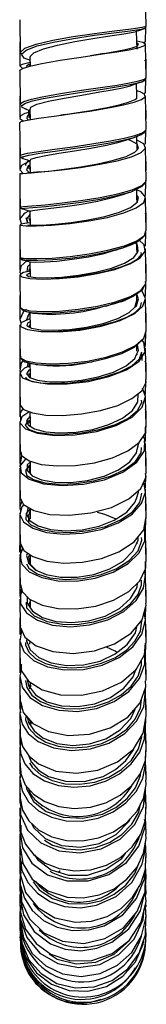
# Model space of a CAD drawing. Units: millimetres. Extents: x 0 to 630, y 0 to 891.
# Drawn here: x 119 to 132, y 472 to 573 of the extents above; entities that cross this region are included whole.
import ezdxf

# ---------------------------------------------------------------- set-up
doc = ezdxf.new("R2010")
doc.units = ezdxf.units.MM
doc.header["$LTSCALE"] = 3

msp = doc.modelspace()

# ---------------------------------------------------------------- linework, layer by layer
at = {"color": 7, "linetype": 'Continuous', "lineweight": 25}
for p, q in [((131.89, 572.09), (131.81, 575.48)), ((118.94, 572.75), (118.99, 569.36)), ((130.95, 569.74), (130.9, 571.57)), ((131.82, 570.54), (131.85, 571.97)), ((131.77, 570.54), (131.65, 570.36)), ((118.99, 569.36), (119.04, 569.28)), ((119.99, 568.92), (120.01, 568.02)), ((131.87, 567.68), (131.9, 568.67)), ((118.94, 567.51), (118.98, 564.11)), ((131.81, 565.28), (131.85, 566.75)), ((118.98, 564.11), (119.02, 564.05)), ((119.42, 563.7), (119.59, 563.62)), ((119.58, 563.62), (119.99, 563.49)), ((120.01, 563.1), (119.78, 562.95)), ((119.85, 563.52), (119.84, 562.95)), ((119.99, 563.66), (120, 562.55)), ((131.9, 563.43), (131.88, 563.47)), ((131.88, 562.59), (131.9, 563.43)), ((131.81, 560.04), (131.85, 561.47)), ((130.95, 559.46), (130.92, 560.84)), ((118.98, 558.86), (119, 558.81)), ((119.99, 558.42), (120, 557.11)), ((131.88, 557.35), (131.9, 558.19)), ((119.8, 557.09), (119.68, 557.09)), ((119.84, 557.71), (119.99, 557.88)), ((120, 557.21), (120, 557.11)), ((131.82, 554.81), (131.85, 556.21)), ((119.98, 553.21), (120, 551.78)), ((131.88, 553.02), (131.85, 553.07)), ((119.99, 552.85), (119.85, 552.67)), ((131.88, 552.07), (131.9, 552.98)), ((131.82, 549.63), (131.85, 551.05)), ((118.97, 549.66), (118.94, 547.17)), ((131.89, 546.04), (131.81, 549.36)), ((119.99, 548.03), (120.01, 546.52)), ((120.01, 547.8), (119.8, 547.6)), ((131.87, 546.75), (131.9, 547.8)), ((118.94, 546.67), (118.99, 543.37)), ((131.84, 545.91), (131.89, 546.04)), ((131.82, 544.5), (131.85, 545.95)), ((130.71, 543.37), (130.92, 544.07)), ((130.94, 543.98), (130.92, 544.77)), ((128.25, 543.66), (128.79, 543.83)), ((119.73, 542.56), (119.79, 542.4)), ((119.99, 542.86), (120.01, 541.33)), ((131.9, 542.72), (131.8, 542.88)), ((131.87, 541.78), (131.9, 542.72)), ((119.91, 541.45), (119.79, 541.4)), ((131.87, 540.92), (131.89, 540.97)), ((131.82, 539.47), (131.85, 540.89)), ((130.94, 538.89), (130.93, 539.54)), ((130.95, 538.54), (130.95, 538.65)), ((131.47, 537.96), (131.45, 538.68)), ((119.96, 537.72), (119.89, 537.27)), ((131.9, 537.66), (131.78, 537.88)), ((131.88, 536.8), (131.9, 537.69)), ((120, 536.61), (119.82, 536.52)), ((131.82, 534.52), (131.86, 535.9)), ((130.96, 533.53), (130.96, 533.61)), ((131.9, 532.75), (131.82, 532.98)), ((131.88, 531.96), (131.9, 532.78)), ((131.82, 529.68), (131.86, 531.23)), ((118.97, 529.54), (118.94, 527.44)), ((131.9, 526.41), (131.82, 529.47)), ((131.88, 527.21), (131.9, 527.98)), ((131.82, 524.97), (131.85, 526.23)), ((131.89, 523.26), (131.83, 523.54)), ((131.87, 522.64), (131.89, 523.33)), ((119.84, 522.19), (119.85, 521.42)), ((120.02, 521.91), (119.99, 521.82)), ((131.81, 520.42), (131.85, 521.87)), ((131.8, 520.33), (131.67, 520.87)), ((130.97, 519.24), (130.96, 519.4)), ((131.82, 518.84), (131.85, 519)), ((131.88, 518.14), (131.89, 518.83)), ((120, 518.08), (120.02, 517.15)), ((120.01, 517.45), (119.97, 517.36)), ((131.82, 516.03), (131.86, 517.43)), ((118.97, 515.92), (118.94, 514.07)), ((131.88, 513.74), (131.9, 514.49)), ((118.94, 513.59), (118.98, 510.9)), ((120.01, 513.53), (120.02, 512.71)), ((131.82, 511.79), (131.85, 512.8)), ((131.79, 511.79), (131.68, 512.21)), ((131.88, 509.68), (131.9, 510.33)), ((119.99, 509.32), (119.94, 508.97)), ((131.9, 505.26), (131.82, 507.75)), ((119.08, 506.68), (119.02, 506.06)), ((131.84, 506.38), (131.85, 506.72)), ((131.88, 505.83), (131.9, 506.38)), ((119.88, 504.82), (119.96, 504.42)), ((120.02, 505.06), (120.02, 504.72)), ((131.9, 501.65), (131.81, 504)), ((131.82, 503.97), (131.83, 504.55)), ((118.94, 501.91), (118.98, 499.63)), ((131.88, 502.16), (131.9, 502.65)), ((119.96, 501.26), (120.04, 500.91)), ((120.03, 501.18), (120.04, 500.94)), ((120.1, 500.94), (120.08, 500.81)), ((131.81, 500.38), (131.85, 501.42)), ((131.75, 500.38), (131.72, 500.65)), ((119.03, 499.39), (119.03, 498.63)), ((131.84, 499.15), (131.85, 499.47)), ((131.88, 498.73), (131.9, 499.14)), ((131.88, 495.5), (131.89, 495.85)), ((131.82, 493.99), (131.83, 494.36)), ((118.94, 492.28), (118.98, 490.49)), ((131.84, 490.68), (131.73, 491.08)), ((119.04, 490.32), (119, 489.59)), ((131.82, 490.06), (131.86, 490.31)), ((131.88, 489.83), (131.89, 490.05)), ((131.82, 488.57), (131.83, 488.81)), ((131.84, 488.13), (131.78, 488.53)), ((131.86, 487.53), (131.87, 487.62)), ((131.89, 485.26), (131.82, 486.31)), ((131.84, 485.28), (131.85, 486)), ((119.02, 483.74), (118.95, 483.12)), ((131.85, 483.93), (131.79, 484.28)), ((118.96, 482.68), (118.94, 482.24)), ((131.83, 483.31), (131.88, 483.56)), ((131.82, 481.86), (131.8, 482.38)), ((131.87, 482.16), (131.84, 482.54)), ((118.96, 479.1), (119.01, 478.64)), ((119.03, 477.96), (119.08, 477.7))]:
    msp.add_line(p, q, dxfattribs=at)
at = {"color": 1, "linetype": 'Continuous', "lineweight": 25}
for p, q in [((131.89, 568.72), (131.73, 568.52)), ((123.24, 563.02), (123.6, 563.07)), ((131.81, 563.48), (131.82, 563.43)), ((119.99, 557.99), (119.97, 557.92)), ((131.83, 552.93), (131.82, 552.99)), ((120.01, 536.68), (119.86, 536.43)), ((120.01, 522.68), (119.87, 522.18))]:
    msp.add_line(p, q, dxfattribs=at)
at = {"color": 1, "linetype": 'Continuous', "lineweight": 25, "flags": 128}
for points in [[(119.08, 569.3), (119, 569.42), (119.47, 569.85), (120.63, 570.27), (122.34, 570.67), (124.41, 571.04), (126.6, 571.36), (128.66, 571.63), (130.35, 571.83), (131.47, 571.98), (131.89, 572.08), (131.87, 572.09)], [(120.03, 568.59), (119.39, 568.83), (119.14, 569.23), (119.6, 569.65), (120.73, 570.07), (122.41, 570.47), (124.43, 570.84), (126.58, 571.16), (128.59, 571.42), (130.24, 571.63), (131.35, 571.78), (131.75, 571.89), (131.75, 571.89)], [(126.19, 569.08), (127.18, 569.24), (128.5, 569.46), (129.61, 569.67), (130.45, 569.87), (130.97, 570.06), (131.11, 570.24), (130.93, 570.37)], [(120, 568.22), (119.87, 568.19), (119.64, 568.02), (119.72, 567.93)], [(119.91, 568.2), (119.98, 568.04), (120.02, 568.03)], [(119.05, 564.02), (119.02, 564.19), (119.38, 564.41), (120.14, 564.65), (121.24, 564.88), (123.12, 565.21), (125.27, 565.54), (127.44, 565.86), (128.93, 566.08), (130.19, 566.3), (131.14, 566.5), (131.73, 566.68), (131.87, 566.84)], [(119.66, 563.59), (119.2, 563.79), (119.16, 564), (119.52, 564.23), (120.25, 564.46), (121.33, 564.69), (123.17, 565.02), (125.27, 565.34), (127.4, 565.66), (128.86, 565.89), (130.09, 566.1), (131.02, 566.3), (131.59, 566.49), (131.59, 566.49)], [(119.78, 562.95), (119.71, 562.91), (119.66, 562.65), (119.82, 562.52)], [(119.88, 562.95), (119.87, 562.85), (120.01, 562.73)], [(119.04, 558.81), (119.09, 558.95), (119.73, 559.11), (120.9, 559.29), (122.5, 559.52), (124.37, 559.78), (126.34, 560.06), (128.24, 560.38), (129.62, 560.65), (130.73, 560.93), (131.5, 561.21), (131.87, 561.49), (131.85, 561.59)], [(119.34, 558.58), (119.18, 558.62), (119.23, 558.76), (119.86, 558.92), (121, 559.11), (122.57, 559.33), (124.4, 559.59), (126.33, 559.88), (128.18, 560.19), (129.54, 560.46), (130.62, 560.74), (131.37, 561.02), (131.52, 561.14)], [(131, 559.51), (131.11, 559.63), (130.95, 560.04), (130.27, 560.43), (130.08, 560.49)], [(119.93, 557.9), (119.81, 557.83), (119.65, 557.42), (119.94, 557.11)], [(119.89, 557.71), (119.85, 557.62), (120.01, 557.45)], [(118.98, 553.65), (118.98, 553.65), (119.29, 553.68), (120.17, 553.74), (121.53, 553.86), (123.27, 554.04), (125.21, 554.29), (127.17, 554.6), (128.98, 554.97), (130.45, 555.37), (131.44, 555.81), (131.88, 556.26), (131.84, 556.36)], [(119.15, 553.46), (119.12, 553.46), (119.42, 553.5), (120.28, 553.56), (121.62, 553.68), (123.32, 553.87), (125.22, 554.11), (127.14, 554.42), (128.9, 554.79), (130.34, 555.19)], [(130.93, 554.08), (130.95, 554.09), (131.11, 554.61), (130.93, 554.84)], [(119.85, 552.67), (119.65, 552.42), (119.78, 551.99)], [(119.89, 552.5), (120, 552.1), (120.01, 552.1)], [(119.06, 548.48), (119.04, 548.43), (119.6, 548.36), (120.71, 548.35), (122.25, 548.41), (124.09, 548.58), (126.06, 548.84), (127.97, 549.21), (129.65, 549.66), (130.94, 550.17), (131.7, 550.72), (131.85, 551.18)], [(119.23, 548.35), (119.23, 548.35), (119.18, 548.25), (119.73, 548.18), (120.81, 548.18), (122.32, 548.25), (124.12, 548.41), (126.05, 548.68), (127.92, 549.04), (129.57, 549.48), (130.82, 549.99), (130.92, 550.06)], [(130.99, 548.97), (131.08, 549.1), (131.01, 549.72), (130.75, 549.96)], [(119.8, 547.6), (119.75, 547.55), (119.68, 547.01)], [(119.9, 547.36), (119.87, 547.13), (119.94, 547.05)], [(119.61, 543.11), (120.02, 543.03), (121.33, 542.96), (123.02, 543), (124.94, 543.18), (126.91, 543.5), (128.74, 543.94), (130.27, 544.49), (131.34, 545.11), (131.85, 545.78), (131.82, 546.03)], [(120.01, 546.88), (119.98, 546.88), (119.65, 546.71), (119.84, 546.54), (119.86, 546.54)], [(119.17, 543.24), (119.14, 543.22), (119.35, 543.01), (120.14, 542.86), (121.42, 542.8), (123.07, 542.85), (124.95, 543.03), (126.88, 543.34), (128.67, 543.78), (130.16, 544.32), (130.87, 544.73)], [(130.8, 543.46), (130.89, 543.55), (131.11, 544.26), (130.92, 544.7)], [(119.82, 542.53), (119.64, 542.12), (119.65, 542.08)], [(119.05, 538.35), (119.03, 538.21), (119.56, 537.91), (120.62, 537.7), (122.12, 537.61), (123.93, 537.67), (125.87, 537.89), (127.78, 538.29), (129.47, 538.83), (130.8, 539.49), (131.64, 540.23), (131.88, 540.97)], [(120.01, 541.89), (119.73, 541.77), (119.68, 541.5), (119.87, 541.4)], [(120.01, 541.6), (119.93, 541.57), (119.9, 541.42)], [(130.91, 538.56), (131.1, 538.96), (131, 539.6)], [(119.57, 537.82), (119.69, 537.75), (120.73, 537.54), (122.2, 537.46), (123.96, 537.52), (125.86, 537.75), (126.4, 537.86)], [(120, 537.03), (119.86, 536.96), (119.64, 536.58), (119.76, 536.45)], [(119.87, 537.76), (119.78, 537.66), (119.72, 537.29)], [(130.93, 533.55), (131.03, 533.72), (131.07, 534.51)], [(120, 532.28), (119.65, 531.84), (119.8, 531.37), (119.83, 531.35)], [(120, 531.84), (119.85, 531.65), (119.89, 531.55)], [(130.98, 528.86), (131.12, 529.52), (131.11, 529.53)], [(120, 527.58), (119.71, 527.28), (119.69, 526.71), (119.86, 526.54)], [(120, 527.19), (119.91, 527.09), (119.9, 526.8)], [(130.89, 523.86), (131.11, 524.51), (131.09, 524.63)], [(119.81, 522.89), (119.64, 522.26), (119.99, 521.61), (120.33, 521.38)], [(130.88, 519.23), (131.05, 519.59), (131.05, 519.94)], [(119.75, 518.26), (119.64, 518.03), (119.79, 517.43)], [(119.96, 518.11), (119.85, 517.86), (119.88, 517.73)], [(130.78, 514.5), (130.95, 514.79), (131, 515.22)], [(119.7, 513.84), (119.71, 513.17), (119.84, 512.97)], [(119.68, 509.51), (119.65, 509.32), (119.89, 508.73)], [(119.71, 505.38), (119.85, 504.72), (120.03, 504.49)], [(119.72, 501.52), (119.85, 500.97), (120.01, 500.74)], [(130.53, 498.09), (130.6, 498.19), (130.7, 498.47)]]:
    msp.add_lwpolyline(points, dxfattribs=at)
at = {"color": 7, "linetype": 'Continuous', "lineweight": 25, "flags": 128}
for points in [[(120.03, 568.92), (120, 568.98), (120.4, 569.38), (121.38, 569.78), (122.82, 570.16), (124.57, 570.51), (126.43, 570.83), (128.17, 571.09), (129.6, 571.3), (130.55, 571.47), (130.72, 571.53)], [(130.8, 571.54), (131.25, 571.7), (131.7, 571.86)], [(131.69, 571.85), (131.84, 571.95), (131.89, 572.09)], [(118.97, 570.45), (118.96, 569.71), (118.94, 568.01)], [(118.99, 567.51), (118.97, 567.59), (119.34, 567.81), (120.1, 568.05), (121.21, 568.28), (123.09, 568.61), (125.24, 568.94), (127.4, 569.25), (128.88, 569.48), (130.13, 569.69), (131.07, 569.89), (131.65, 570.08), (131.81, 570.25), (131.56, 570.41), (130.93, 570.56)], [(131.89, 566.84), (131.85, 568.54), (131.81, 570.24)], [(127.58, 569.3), (127.55, 569.29), (126.18, 569.07)], [(120.02, 568.37), (119.86, 568.35), (119.2, 568.19), (118.94, 568.03), (119.11, 567.86), (119.3, 567.79)], [(120.06, 563.6), (120.08, 563.82), (120.71, 564.12), (121.89, 564.43), (123.48, 564.75), (125.29, 565.06), (127.13, 565.37), (128.39, 565.59), (129.46, 565.81), (130.27, 566.01), (130.49, 566.09)], [(130.53, 566.09), (130.98, 566.26), (131.44, 566.42)], [(130.94, 564.72), (130.94, 565.03), (130.91, 566.23)], [(131.43, 566.42), (131.78, 566.61), (131.89, 566.84)], [(119.01, 562.26), (119.04, 562.34), (119.69, 562.5), (120.86, 562.69), (122.47, 562.91), (124.34, 563.17), (126.31, 563.46), (128.19, 563.78), (129.57, 564.05), (130.66, 564.33), (131.42, 564.61), (131.79, 564.88), (131.73, 565.15), (131.26, 565.4), (130.92, 565.5)], [(131.72, 565.28), (131.73, 565.15), (131.72, 565.14)], [(118.97, 564.95), (118.96, 564.46), (118.94, 562.77)], [(123.6, 563.07), (124.46, 563.2), (126.21, 563.49), (127.89, 563.79), (129.11, 564.06), (130.09, 564.33), (130.77, 564.6), (130.92, 564.73)], [(131.9, 561.59), (131.86, 563.29), (131.82, 564.99)], [(119.99, 563.32), (119.48, 563.18), (119.02, 562.93), (118.97, 562.66), (119.31, 562.41)], [(119.12, 563.87), (119.14, 563.84), (119.2, 563.81)], [(123.58, 563.07), (123.38, 563.04), (123.14, 563)], [(118.93, 562.26), (118.96, 560.56), (118.98, 558.86)], [(131, 560.86), (131.67, 561.21), (131.76, 561.35)], [(118.94, 557.03), (118.94, 557.03), (119.25, 557.05), (120.13, 557.12), (121.5, 557.24), (123.24, 557.42), (125.18, 557.67), (127.14, 557.99), (128.93, 558.35), (130.39, 558.76), (131.37, 559.2), (131.81, 559.64), (131.63, 560.07), (130.93, 560.45)], [(120.04, 558.39), (120.08, 558.51), (120.62, 558.69), (121.6, 558.88), (122.95, 559.11), (124.54, 559.36), (126.21, 559.64), (127.81, 559.95), (128.98, 560.21), (129.92, 560.48), (130.08, 560.54)], [(130.11, 560.54), (130.55, 560.7), (131, 560.87)], [(118.97, 559.72), (118.96, 559.21), (118.94, 557.52)], [(120.93, 557.2), (121.93, 557.3), (123.48, 557.49), (125.21, 557.74), (126.95, 558.05), (128.54, 558.4), (129.85, 558.79), (130.72, 559.21), (131, 559.51)], [(131.9, 556.36), (131.86, 558.05), (131.82, 559.75)], [(119.99, 558.29), (119.88, 558.26), (119.13, 557.85), (118.95, 557.42), (119.31, 557.06)], [(119.04, 558.75), (119.06, 558.7), (119.26, 558.59)], [(119.27, 558.58), (119.73, 558.44), (119.99, 558.35)], [(119.85, 558.42), (119.53, 558), (119.55, 557.86)], [(120.96, 557.2), (120.31, 557.14), (119.8, 557.09)], [(118.94, 557.03), (118.96, 555.34), (118.98, 553.65)], [(130.34, 555.19), (131.49, 555.75), (131.79, 556.05)], [(131.79, 556.05), (131.8, 556.05), (131.9, 556.36)], [(120, 552), (119.67, 551.98), (119.04, 551.88), (119, 551.78), (119.56, 551.71), (120.67, 551.69), (122.21, 551.76), (124.06, 551.93), (126.03, 552.2), (127.93, 552.57), (129.6, 553.02), (130.87, 553.53), (131.63, 554.08), (131.81, 554.63), (131.38, 555.17), (130.92, 555.39)], [(129.52, 554.9), (129.92, 555.04), (130.34, 555.19)], [(130.95, 554.07), (130.94, 554.56), (130.92, 555.47)], [(118.97, 554.54), (118.96, 553.99), (118.94, 552.31)], [(119.77, 551.8), (120.19, 551.77), (121.18, 551.78), (122.56, 551.87), (124.21, 552.05), (125.96, 552.31), (127.66, 552.66), (129.14, 553.09), (130.28, 553.57), (130.93, 554.08)], [(120.06, 553.2), (119.98, 553.21), (120.24, 553.27), (120.99, 553.36), (122.14, 553.5), (123.61, 553.69), (125.25, 553.93), (126.91, 554.23), (128.43, 554.58), (129.51, 554.91)], [(131.9, 551.18), (131.86, 552.86), (131.82, 554.54)], [(119.91, 553.22), (119.39, 552.97), (118.95, 552.43), (119.13, 551.88)], [(119.13, 553.46), (119.57, 553.33), (119.98, 553.2)], [(119.56, 552.57), (119.72, 552.1), (119.76, 552.06)], [(118.94, 551.82), (118.96, 550.15), (118.99, 548.48)], [(120, 547.06), (119.32, 546.93), (118.95, 546.7), (119.17, 546.49), (119.98, 546.33), (121.3, 546.27), (122.99, 546.31), (124.91, 546.5), (126.88, 546.82), (128.69, 547.26), (130.21, 547.81), (131.27, 548.44), (131.77, 549.1), (131.69, 549.76), (131.17, 550.24)], [(130.5, 549.84), (131.2, 550.21), (131.58, 550.55)], [(130.95, 549.03), (130.94, 549.39), (130.92, 550.06)], [(120.05, 548.04), (120.04, 548.02), (120.51, 548), (121.44, 548.02), (122.74, 548.11), (124.3, 548.29), (125.97, 548.55), (127.59, 548.89), (128.76, 549.24)], [(128.77, 549.23), (129.12, 549.34), (129.49, 549.46)], [(129.49, 549.46), (130.43, 549.8), (130.5, 549.84)], [(119.66, 548.12), (119.07, 547.59), (118.97, 546.93), (119.09, 546.79)], [(119.01, 548.44), (119.05, 548.33), (119.23, 548.24)], [(119.21, 548.24), (119.61, 548.14), (120.02, 548.03)], [(119.86, 546.54), (120.57, 546.43), (121.74, 546.39), (123.25, 546.46), (124.96, 546.65), (126.71, 546.96), (128.34, 547.38), (129.68, 547.9), (130.63, 548.48), (130.99, 548.97)], [(122.25, 546.29), (123.57, 546.41), (125.06, 546.59), (126.58, 546.84), (128.03, 547.15), (129.32, 547.51), (130.36, 547.92), (131.07, 548.35), (131.42, 548.79), (131.37, 548.98)], [(120.01, 547.16), (120, 547.09), (120, 547.06)], [(120.01, 542.19), (119.8, 542.15), (119.04, 541.8), (119.02, 541.42), (119.74, 541.1), (121.11, 540.9), (122.97, 540.88), (125.11, 541.05), (127.28, 541.44), (129.23, 542.03), (130.73, 542.76), (131.56, 543.51), (131.81, 544.28), (131.47, 545.04), (131.35, 545.13)], [(130.99, 544.82), (131.54, 545.24), (131.67, 545.53)], [(118.97, 544.58), (118.96, 543.73), (118.94, 542.09)], [(131.89, 540.97), (131.85, 542.61), (131.81, 544.24)], [(119.64, 543.15), (119.29, 542.89), (118.94, 542.14), (119.05, 541.8)], [(119.02, 543.37), (119.21, 543.19), (119.61, 543.11)], [(119.87, 541.4), (120.16, 541.26), (121.11, 541.09), (122.45, 541.04), (124.06, 541.12), (125.79, 541.35), (127.48, 541.73), (128.98, 542.24), (130.15, 542.85), (130.8, 543.46)], [(120.9, 540.93), (121.42, 540.9), (122.9, 540.94), (124.34, 541.06), (125.86, 541.26), (127.35, 541.56), (128.73, 541.93), (129.89, 542.37), (130.77, 542.86), (131.3, 543.38), (131.42, 543.86)], [(127.71, 543.51), (127.98, 543.58), (128.25, 543.66)], [(119.61, 542.94), (119.93, 542.87), (120.27, 542.8)], [(120.02, 542.87), (119.95, 542.82), (119.82, 542.53)], [(118.94, 541.59), (118.96, 539.97), (118.98, 538.35)], [(120.01, 537.39), (119.42, 537.18), (118.95, 536.68), (119.22, 536.19), (120.21, 535.79), (121.79, 535.56), (123.79, 535.56), (125.97, 535.8), (128.08, 536.3), (129.88, 537.01), (131.16, 537.88), (131.78, 538.85), (131.65, 539.83), (131.46, 540.04)], [(126.4, 537.86), (127.73, 538.14), (129.39, 538.67), (130.69, 539.32), (131.51, 540.05), (131.54, 540.14)], [(118.97, 539.3), (118.96, 538.7), (118.94, 537.1)], [(131.74, 539.32), (131.77, 539.33), (131.72, 539.67), (131.67, 539.69)], [(131.9, 536.01), (131.86, 537.61), (131.82, 539.21)], [(119.31, 537.95), (119.1, 537.72), (118.96, 536.85), (119.05, 536.68)], [(119.58, 536.24), (119.56, 536.13), (120.04, 535.87), (121.02, 535.68), (122.4, 535.61), (124.06, 535.68), (125.86, 535.91), (127.63, 536.28), (129.2, 536.8), (130.43, 537.42), (131.21, 538.12), (131.44, 538.83)], [(119.76, 536.45), (119.95, 536.23), (120.77, 535.94), (122, 535.78), (123.54, 535.76), (125.25, 535.93), (126.97, 536.27), (128.55, 536.77), (129.83, 537.42), (130.71, 538.16), (130.91, 538.56)], [(119.71, 537.77), (119.97, 537.68), (120.68, 537.55)], [(119.99, 537.67), (120.01, 536.66), (120.01, 536.21)], [(120.63, 537.55), (120.8, 537.53), (121, 537.5)], [(126.21, 537.81), (126.32, 537.83), (126.44, 537.85)], [(118.94, 536.6), (118.96, 535.01), (118.98, 533.42)], [(119, 533.42), (118.99, 533.39), (119.33, 532.95), (120.24, 532.6), (121.62, 532.38), (123.35, 532.34), (125.27, 532.49), (127.2, 532.84), (128.98, 533.37), (130.43, 534.07), (131.43, 534.87), (131.88, 535.74), (131.84, 536.01)], [(119.89, 532.67), (119.15, 532.2), (118.96, 531.57), (119.52, 530.98), (120.76, 530.53), (122.52, 530.3), (124.62, 530.35), (126.8, 530.7), (128.82, 531.32), (130.44, 532.18), (131.48, 533.2), (131.82, 534.29), (131.51, 535.11)], [(131.74, 534.38), (131.82, 534.48), (131.58, 534.93), (131.58, 534.93)], [(118.97, 534.32), (118.96, 533.78), (118.94, 532.21)], [(120.01, 531.86), (119.73, 531.73), (119.51, 531.33), (119.83, 530.95), (120.67, 530.64), (121.93, 530.45), (123.53, 530.42), (125.3, 530.57), (127.09, 530.91), (128.74, 531.42), (130.09, 532.07), (131.01, 532.83), (131.43, 533.66), (131.4, 533.91)], [(131.9, 531.14), (131.86, 532.71), (131.82, 534.28)], [(119.26, 533.05), (119, 532.61), (119.03, 531.79)], [(119.83, 531.35), (120.46, 530.96), (121.57, 530.67), (123.03, 530.55), (124.71, 530.63), (126.44, 530.91), (128.07, 531.4), (129.46, 532.05), (130.48, 532.85), (130.93, 533.55)], [(119.99, 532.59), (120.01, 531.77), (120.01, 531.2)], [(118.94, 531.72), (118.96, 530.17), (118.98, 528.62)], [(119.07, 528.62), (119.11, 528.25), (119.9, 527.7), (121.15, 527.34), (122.78, 527.18), (124.65, 527.23), (126.6, 527.51), (128.44, 528.02), (130.02, 528.73), (131.17, 529.59), (131.8, 530.54), (131.83, 531.14)], [(119.55, 527.89), (118.98, 527.24), (119.09, 526.49), (119.92, 525.84), (121.38, 525.37), (123.3, 525.18), (125.46, 525.31), (127.61, 525.78), (129.5, 526.55), (130.92, 527.57), (131.7, 528.73), (131.75, 529.94), (131.58, 530.23)], [(131.72, 529.56), (131.75, 529.96), (131.53, 530.16)], [(120, 527.27), (119.9, 527.22), (119.52, 526.72), (119.68, 526.22), (120.36, 525.79), (121.5, 525.47), (123, 525.33), (124.73, 525.39), (126.53, 525.66), (128.24, 526.15), (129.71, 526.81), (130.78, 527.62), (131.36, 528.52), (131.39, 529.08)], [(119.14, 528.23), (118.96, 527.14), (119.01, 527.01)], [(119.86, 526.54), (120.2, 526.18), (121.18, 525.77), (122.54, 525.52), (124.16, 525.49), (125.89, 525.7), (127.57, 526.13), (129.06, 526.78), (130.21, 527.6), (130.91, 528.53), (130.98, 528.86)], [(118.94, 526.96), (118.96, 525.45), (118.98, 523.94)], [(120, 527.57), (120.01, 527), (120.01, 526.37)], [(119, 523.94), (119.33, 523.24), (120.38, 522.63), (122.01, 522.24), (124.04, 522.15), (126.23, 522.38), (128.32, 522.95), (130.1, 523.81), (131.33, 524.88), (131.88, 526.08), (131.82, 526.4)], [(119.9, 526.8), (119.9, 526.55), (120.26, 526.17)], [(119.37, 523.23), (119.15, 523.02), (118.94, 522.24), (119.33, 521.48), (120.27, 520.84), (121.67, 520.4), (123.42, 520.21), (125.34, 520.31), (127.27, 520.7), (129.02, 521.37), (130.44, 522.27), (131.4, 523.34), (131.8, 524.5), (131.64, 525.57)], [(118.97, 525), (118.96, 524.3), (118.94, 522.82)], [(131.74, 524.85), (131.82, 525.02), (131.69, 525.26)], [(120.01, 522.76), (119.59, 522.32), (119.57, 521.72), (120.08, 521.16), (121.08, 520.71), (122.49, 520.44), (124.16, 520.39), (125.96, 520.58), (127.72, 521.01), (129.27, 521.67), (130.48, 522.5), (131.23, 523.46), (131.43, 524.41)], [(120.33, 521.38), (120.82, 521.07), (122.08, 520.69), (123.63, 520.54), (125.35, 520.65), (127.06, 521.02), (128.62, 521.64), (129.89, 522.47), (130.74, 523.45), (130.89, 523.86)], [(131.9, 521.83), (131.86, 523.31), (131.82, 524.8)], [(119.17, 523.58), (118.95, 523), (119.03, 522.57)], [(118.94, 522.35), (118.96, 520.89), (118.98, 519.43)], [(120, 522.78), (120.01, 522.37), (120.02, 521.77)], [(128.8, 521.74), (127.66, 522.24), (126.89, 522.43)], [(119.27, 518.77), (118.94, 518.04), (119.15, 517.16), (119.92, 516.38), (121.2, 515.79), (122.85, 515.45), (124.74, 515.42), (126.68, 515.72), (128.51, 516.33), (130.04, 517.22), (131.16, 518.32), (131.74, 519.55), (131.75, 520.81), (131.68, 520.94)], [(119.02, 519.43), (118.99, 519.32), (119.37, 518.56), (120.3, 517.92), (121.71, 517.47), (123.45, 517.27), (125.37, 517.36), (127.31, 517.74), (129.07, 518.4), (130.65, 519.42), (131.63, 520.65), (131.86, 521.83)], [(118.97, 520.35), (118.96, 519.81), (118.93, 518.37)], [(119.65, 517.18), (119.87, 516.76), (120.73, 516.18), (122.02, 515.77), (123.62, 515.6), (125.4, 515.69), (127.19, 516.05), (128.82, 516.67), (130.15, 517.51), (131.05, 518.52), (131.44, 519.61), (131.4, 519.89)], [(131.9, 517.41), (131.86, 518.84), (131.81, 520.27)], [(119.06, 519.05), (119.01, 518.93), (119.01, 517.83)], [(119.79, 517.43), (119.83, 517.27), (120.52, 516.59), (121.65, 516.09), (123.13, 515.81), (124.81, 515.81), (126.54, 516.09), (128.17, 516.66), (129.54, 517.47), (130.53, 518.47), (130.88, 519.23)], [(118.94, 517.88), (118.96, 516.48), (118.98, 515.07)], [(119.03, 515.08), (119.19, 514.35), (119.96, 513.57), (121.23, 512.97), (122.88, 512.62), (124.77, 512.58), (126.72, 512.87), (128.55, 513.47), (130.1, 514.36), (131.23, 515.45), (131.82, 516.68), (131.82, 517.41)], [(119.88, 517.73), (120.02, 517.14), (120.63, 516.54)], [(119.18, 514.37), (119.01, 514.08), (119.02, 513.09), (119.63, 512.17), (120.75, 511.42), (122.31, 510.94), (124.14, 510.77), (126.08, 510.95), (127.96, 511.48), (129.6, 512.32), (130.86, 513.43), (131.62, 514.7), (131.81, 516.05), (131.7, 516.43)], [(131.77, 516.03), (131.81, 516.2), (131.7, 516.44)], [(131.9, 513.16), (131.86, 514.53), (131.82, 515.9)], [(119.6, 513.26), (119.65, 512.7), (120.41, 511.89), (121.75, 511.29), (123.52, 511), (125.01, 511.02), (126.53, 511.26), (127.99, 511.7), (129.28, 512.34), (130.33, 513.13), (131.06, 514.05), (131.42, 515.04), (131.4, 515.53)], [(119.11, 514.7), (118.94, 513.91), (119.01, 513.66)], [(119.84, 512.97), (120.25, 512.37), (121.26, 511.72), (122.64, 511.31), (124.27, 511.18), (126.01, 511.36), (127.68, 511.85), (129.15, 512.63), (130.27, 513.63), (130.78, 514.5)], [(119.02, 510.9), (118.99, 510.77), (119.46, 509.7), (120.62, 508.8), (122.34, 508.22), (124.41, 508.04), (126.6, 508.31), (128.66, 509.02), (130.35, 510.1), (131.47, 511.46), (131.9, 512.97), (131.86, 513.16)], [(120, 513.29), (119.91, 513.15), (119.91, 513.03)], [(119.15, 510.41), (119.12, 510.37), (118.95, 509.28), (119.37, 508.23), (120.35, 507.33), (121.78, 506.68), (123.54, 506.36), (125.46, 506.41), (127.38, 506.84), (129.11, 507.62), (130.51, 508.7), (131.44, 510), (131.81, 511.42), (131.69, 512.24)], [(118.97, 511.65), (118.96, 511.28), (118.94, 509.97)], [(119.55, 509.16), (119.53, 508.9), (119.87, 508.17), (120.56, 507.52), (121.58, 507.01), (122.84, 506.68), (124.28, 506.57), (125.8, 506.68), (127.3, 507.04), (128.69, 507.6), (129.86, 508.37), (130.74, 509.29), (131.29, 510.31), (131.45, 511.37)], [(119.89, 508.73), (120.02, 508.4), (120.89, 507.62), (122.17, 507.06), (123.74, 506.79), (125.46, 506.86), (127.16, 507.26), (128.71, 507.98), (129.95, 508.96), (130.78, 510.14), (130.97, 510.88)], [(131.9, 509.09), (131.86, 510.4), (131.82, 511.72)], [(119.06, 510.62), (118.98, 510.43), (119.02, 509.97)], [(131.89, 510.34), (131.9, 510.37), (131.85, 510.6)], [(118.94, 509.48), (118.96, 508.2), (118.98, 506.93)], [(119.08, 506.93), (119.09, 506.31), (119.84, 505.19), (121.23, 504.31), (123.11, 503.82), (125.25, 503.78), (127.42, 504.22), (129.36, 505.11), (130.86, 506.38), (131.72, 507.9), (131.82, 509.1)], [(131.82, 507.78), (131.86, 509.05), (131.86, 509.07)], [(119.1, 506.29), (118.94, 505.75), (119.18, 504.58), (119.98, 503.53), (121.28, 502.72), (122.95, 502.23), (124.85, 502.12), (126.79, 502.42), (128.6, 503.12), (130.12, 504.16), (131.2, 505.47), (131.76, 506.94), (131.74, 508.05)], [(128.87, 508.14), (128.71, 508.28), (127.84, 508.67)], [(118.97, 507.72), (118.96, 507.31), (118.94, 506.06)], [(119.54, 505.28), (119.66, 504.56), (120.19, 503.79), (121.06, 503.14), (122.21, 502.67), (123.57, 502.41), (125.06, 502.39), (126.58, 502.62), (128.03, 503.1), (129.32, 503.8), (130.36, 504.69), (131.07, 505.73), (131.42, 506.84), (131.4, 507.36)], [(120.03, 504.49), (120.57, 503.8), (121.73, 503.1), (123.22, 502.68), (124.91, 502.61), (126.64, 502.89), (128.25, 503.53), (129.61, 504.48), (130.57, 505.66), (130.87, 506.48)], [(118.94, 505.59), (118.96, 504.37), (118.99, 503.15)], [(119.03, 503.16), (119.29, 502.01), (120.3, 500.87), (121.9, 500.05), (123.91, 499.67), (126.1, 499.79), (128.21, 500.43), (130.01, 501.52), (131.27, 502.98), (131.86, 504.64), (131.81, 505.25)], [(120.05, 504.81), (120.03, 504.72), (120.05, 504.61)], [(119.1, 502.85), (118.94, 501.89), (119.18, 500.83), (119.82, 499.86), (120.83, 499.05), (122.4, 498.39), (124.24, 498.13), (126.19, 498.29), (128.06, 498.87), (129.69, 499.85), (130.92, 501.14), (131.64, 502.63), (131.8, 504.22), (131.76, 504.35)], [(118.97, 504.1), (118.96, 503.54), (118.94, 502.37)], [(131.77, 503.96), (131.81, 504.16), (131.76, 504.33)], [(119.07, 502.98), (118.94, 502.48), (119.03, 501.96)], [(119.56, 501.59), (119.55, 501.27), (119.88, 500.39), (120.59, 499.61), (121.61, 498.99), (122.88, 498.57), (124.32, 498.4), (125.84, 498.49), (127.34, 498.85), (128.72, 499.47), (129.89, 500.31), (130.76, 501.33), (131.3, 502.47), (131.4, 503.31)], [(131.89, 502.65), (131.9, 502.67), (131.85, 502.94)], [(120.01, 500.74), (120.42, 500.12), (121.32, 499.42), (122.73, 498.85), (124.37, 498.63), (126.1, 498.79), (127.77, 499.33), (129.22, 500.22), (130.32, 501.39), (130.77, 502.33)], [(118.98, 499.63), (118.98, 499.62), (119.22, 498.55), (119.86, 497.57), (120.86, 496.76), (122.65, 496.03), (124.76, 495.81), (126.95, 496.12), (128.96, 496.97), (130.58, 498.27), (131.59, 499.89), (131.89, 501.65)], [(118.97, 500.29), (118.96, 500.02), (118.94, 498.93)], [(119.06, 499.26), (118.97, 499), (119.01, 497.85), (119.46, 496.75), (120.3, 495.79), (121.47, 495.04), (122.9, 494.56), (124.49, 494.37), (126.14, 494.52), (127.73, 494.98), (129.17, 495.74), (130.36, 496.76), (131.23, 497.97), (131.72, 499.32), (131.78, 500.44)], [(131.9, 498.25), (131.86, 499.35), (131.82, 500.44)], [(119.94, 496.87), (120.21, 496.41), (121.09, 495.64), (122.25, 495.06), (123.61, 494.73), (125.11, 494.68), (126.63, 494.9), (128.08, 495.41), (129.36, 496.18), (130.39, 497.15), (131.09, 498.29), (131.43, 499.52), (131.42, 499.61)], [(118.94, 498.45), (118.96, 497.39), (118.98, 496.34)], [(119.03, 496.34), (119.05, 495.73), (119.5, 494.63), (120.34, 493.66), (121.51, 492.9), (122.93, 492.4), (124.52, 492.21), (126.17, 492.34), (127.77, 492.79), (129.22, 493.55), (130.43, 494.56), (131.3, 495.77), (131.8, 497.12), (131.87, 498.25)], [(119.86, 497.54), (120.1, 496.97), (120.85, 496.13), (121.9, 495.48), (123.63, 494.98), (125.57, 494.97), (127.48, 495.48), (128.76, 496.17), (129.82, 497.09), (130.53, 498.09)], [(131.82, 497.04), (131.86, 498.08), (131.86, 498.11)], [(119.05, 495.98), (118.94, 495.2), (119.19, 493.99), (119.85, 492.89), (120.87, 491.98), (122.19, 491.31), (123.71, 490.95), (125.34, 490.91), (126.98, 491.22), (128.5, 491.85), (129.82, 492.77), (130.85, 493.94), (131.53, 495.27), (131.81, 496.7), (131.78, 497.05)], [(118.97, 497.03), (118.96, 496.74), (118.94, 495.73)], [(131.89, 495.85), (131.89, 495.86), (131.74, 496.97)], [(131.89, 495.11), (131.85, 496.13), (131.81, 497.16)], [(119.04, 496.04), (118.94, 495.38), (118.96, 495.32)], [(119.61, 494.5), (119.63, 494.22), (120.35, 492.93), (121.65, 491.91), (123.4, 491.31), (125.4, 491.21), (127.41, 491.64), (128.78, 492.31), (129.93, 493.22), (130.8, 494.32), (131.31, 495.56), (131.35, 495.9)], [(118.94, 495.25), (118.96, 494.27), (118.98, 493.29)], [(118.99, 493.29), (118.99, 493.24), (119.24, 492.04), (119.89, 490.93), (120.91, 490), (122.22, 489.32), (123.74, 488.95), (125.38, 488.9), (127.01, 489.19), (128.55, 489.82), (129.88, 490.73), (130.93, 491.9), (131.61, 493.23), (131.89, 494.66), (131.85, 495.11)], [(118.97, 493.94), (118.96, 493.71), (118.94, 492.78)], [(119.04, 492.98), (119.02, 491.58), (119.73, 489.98), (121.1, 488.69), (122.96, 487.89), (125.1, 487.67), (127.27, 488.08), (129.21, 489.08), (130.72, 490.58), (131.61, 492.41), (131.77, 494.09)], [(131.8, 492.83), (131.79, 493.9), (131.76, 493.97)], [(131.89, 492.21), (131.85, 493.15), (131.81, 494.09)], [(118.99, 493.25), (118.97, 493.18), (119.03, 492.43)], [(121.47, 488.98), (122.29, 488.46), (123.67, 488.07), (125.17, 487.98), (126.69, 488.21), (128.14, 488.74), (129.41, 489.55), (130.42, 490.6), (131.12, 491.83), (131.32, 492.69)], [(131.82, 491.18), (131.85, 491.93), (131.89, 492.82)], [(119.04, 490.49), (119.06, 489.8), (119.53, 488.57), (120.38, 487.48), (121.56, 486.63), (122.99, 486.06), (124.58, 485.83), (126.23, 485.94), (127.83, 486.41), (129.27, 487.21), (130.46, 488.29), (131.33, 489.58), (131.81, 491.02), (131.86, 492.21)], [(118.97, 491.12), (118.96, 490.94), (118.94, 490.09)], [(119.04, 490.32), (118.95, 489.97), (119.21, 488.19), (120.19, 486.61), (121.77, 485.43), (123.77, 484.8), (125.95, 484.8), (128.06, 485.45), (129.86, 486.68), (131.15, 488.37), (131.77, 490.34), (131.74, 490.83)], [(120.15, 490.69), (120.34, 490.27), (121.56, 489.14), (123.22, 488.43), (125.13, 488.26), (127.06, 488.64), (128.8, 489.55), (130.14, 490.9), (130.28, 491.2)], [(131.89, 489.6), (131.85, 490.45), (131.81, 491.31)], [(118.94, 489.57), (118.96, 488.76), (118.99, 487.95)], [(119.05, 487.96), (119.25, 486.57), (120.23, 484.99), (121.81, 483.79), (123.8, 483.14), (125.43, 483.07), (127.07, 483.37), (128.6, 484.01), (129.92, 484.98), (130.95, 486.21), (131.62, 487.63), (131.89, 489.15), (131.85, 489.6)], [(131.89, 487.28), (131.85, 488.04), (131.81, 488.8)], [(118.97, 488.62), (118.96, 488.47), (118.94, 487.71)], [(119.05, 488.05), (118.94, 487.31), (119.15, 485.92), (119.76, 484.63), (120.75, 483.54), (122.03, 482.71), (123.54, 482.21), (125.16, 482.07), (126.79, 482.32), (128.8, 483.21), (130.43, 484.66), (131.48, 486.52), (131.8, 488.06), (131.78, 488.49)], [(119.03, 488.08), (118.94, 487.61), (118.96, 487.46)], [(120.45, 487.47), (120.76, 486.98), (122.17, 485.94), (123.95, 485.39), (125.89, 485.41), (127.77, 486), (129.38, 487.11), (129.79, 487.66)], [(118.94, 487.15), (118.96, 486.44), (118.99, 485.72)], [(119.04, 485.71), (119.01, 485.41), (119.55, 483.61), (120.78, 482.09), (122.54, 481.04), (124.64, 480.6), (126.29, 480.7), (127.88, 481.18), (129.31, 482), (130.49, 483.14), (131.35, 484.5), (131.82, 486.02), (131.85, 487.28)], [(119.21, 486.88), (119.01, 486.29), (119.02, 485.58)], [(120.31, 484.72), (120.93, 483.91), (122.29, 483), (123.94, 482.49), (125.73, 482.45), (127.24, 482.78), (128.62, 483.44), (129.81, 484.38), (130.72, 485.56), (131.21, 486.75)], [(131.83, 486.38), (131.85, 486.81), (131.89, 487.53)], [(118.97, 486.32), (118.96, 486.25), (118.94, 485.57)], [(118.99, 485.73), (118.99, 484.44), (119.42, 483.04), (120.23, 481.79), (121.38, 480.78), (122.79, 480.09), (124.36, 479.75), (126, 479.8), (127.6, 480.23), (129.49, 481.36), (130.91, 483.02), (131.7, 485.02), (131.75, 485.81)], [(123.08, 485.8), (123.05, 485.79), (122.87, 485.68)], [(118.94, 485.01), (118.96, 484.38), (118.99, 483.76)], [(119.08, 483.76), (119.13, 482.71), (119.95, 480.93), (121.41, 479.52), (123.33, 478.65), (125.49, 478.43), (127.64, 478.91), (129.55, 480.03), (130.98, 481.68), (131.77, 483.68), (131.81, 485.26)], [(131.88, 483.55), (131.84, 484.13), (131.8, 484.7)], [(131.83, 484.35), (131.85, 484.66), (131.89, 485.27)], [(118.96, 484.34), (118.96, 484.32), (118.94, 483.74)], [(119.07, 484.01), (118.94, 483.31), (119.33, 481.35), (120.42, 479.64), (122.08, 478.39), (123.59, 477.84), (125.21, 477.68), (126.84, 477.93), (128.38, 478.55), (130.11, 479.91), (131.3, 481.75), (131.75, 483.62)], [(118.94, 483.12), (118.97, 482.6), (118.99, 482.07)], [(119.05, 482.07), (119.03, 481.59), (119.55, 479.88), (120.61, 478.4), (122.11, 477.31), (124.15, 476.65), (126.34, 476.68), (128.42, 477.41), (130.17, 478.76), (131.37, 480.6), (131.88, 482.71), (131.79, 483.55)], [(118.97, 482.48), (118.95, 482.41), (119.03, 481.67)], [(119, 481.88), (118.97, 481.51), (118.95, 481.14)], [(119.05, 482.33), (119, 480.97), (119.67, 479.03), (121.01, 477.43), (122.84, 476.37), (124.96, 475.97), (127.13, 476.28), (129.1, 477.28), (130.64, 478.86), (131.58, 480.84), (131.69, 481.92)], [(119.01, 480.68), (119.33, 479), (120.23, 477.4), (121.6, 476.13), (123.32, 475.32), (125.23, 475.05), (127.17, 475.34), (128.95, 476.19), (130.41, 477.51), (131.42, 479.19), (131.87, 481.09), (131.8, 482.16)], [(118.95, 481.54), (118.97, 481.11), (118.99, 480.68)], [(118.99, 480.65), (118.97, 480.49), (118.95, 480.21)], [(119.07, 479.55), (119.16, 478.49), (119.89, 476.76), (121.13, 475.34), (122.75, 474.34), (124.62, 473.88), (126.57, 473.98), (128.42, 474.65), (130, 475.83), (131.16, 477.43), (131.8, 479.29), (131.84, 481.11)], [(131.83, 480.54), (131.89, 481.23), (131.85, 481.38)], [(118.99, 480.21), (118.94, 479.95), (119.02, 479.29)], [(118.95, 480.21), (118.97, 479.88), (118.99, 479.55)], [(119.02, 480.1), (119, 478.79), (119.56, 476.97), (120.66, 475.42), (122.18, 474.26), (123.99, 473.62), (125.93, 473.54), (127.82, 474.04), (129.49, 475.07), (130.78, 476.56), (131.58, 478.36), (131.64, 478.82)], [(121.94, 477.37), (122.78, 476.82), (124.71, 476.35), (126.74, 476.51), (128.62, 477.32), (130.14, 478.68), (130.28, 478.94)], [(119.36, 476.66), (119.61, 475.89), (119.8, 475.61)], [(119.75, 475.63), (119.78, 475.58), (119.8, 475.54)]]:
    msp.add_lwpolyline(points, dxfattribs=at)
at = {"color": 7, "linetype": 'Continuous', "lineweight": 25}
for centre, radius, start, end in [((131.73, 558.2), 0.166, 355.1571, 42.0089), ((119.18, 553.66), 0.203, 181.4784, 254.2216), ((127.52, 549.57), 5.89, 282.47, 306.1621), ((122.27, 560.92), 18.23, 263.8407, 287.3362), ((119.82, 538.65), 0.888, 200.1686, 263.0705), ((122.82, 551.44), 14.03, 262.8064, 283.9829), ((124.9, 497.8), 6.41, 226.2946, 329.7169), ((125.12, 491.42), 6.42, 241.2316, 341.4926), ((125.02, 488.45), 5.81, 219.3288, 317.1857), ((125.27, 486.17), 6.16, 216.5375, 338.9832), ((125.29, 480.83), 6.33, 177.7371, 344.694), ((125.28, 484.16), 6.14, 224.914, 333.1439), ((125.44, 479.38), 6.43, 186.6432, 7.0485), ((125.29, 479), 6.29, 176.8048, 330.8022), ((125.45, 478.8), 6.39, 189.7915, 4.3057), ((125.12, 478.44), 6.1, 180.537, 290.769), ((125.45, 478.59), 6.38, 208.3641, 357.237)]:
    msp.add_arc(centre, radius, start, end, dxfattribs=at)
at = {"color": 1, "linetype": 'Continuous', "lineweight": 25}
msp.add_arc((121.69, 494.6), 1.88, 191.4789, 229.6143, dxfattribs=at)

doc.saveas('drawing.dxf')
